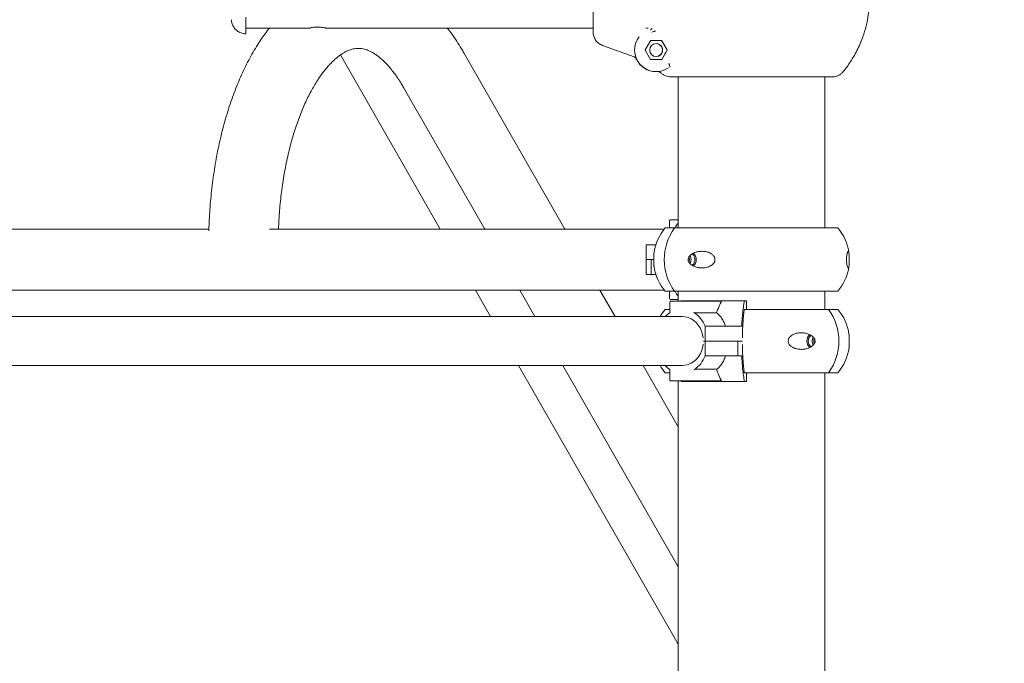
# Model space of a CAD drawing. Units: millimetres. Extents: x 3411 to 3648, y 1057 to 1423.
# Drawn here: x 3527 to 3534, y 1272 to 1277 of the extents above; entities that cross this region are included whole.
import ezdxf

# ---------------------------------------------------------------- set-up
doc = ezdxf.new("R2010")
doc.units = ezdxf.units.MM
doc.styles.get("Standard").update_dxf_attribs({"font": 'arial.ttf'})
doc.dimstyles.new('ISO-25', dxfattribs={"dimtxt": 2.5, "dimasz": 2.5, "dimexe": 1.25, "dimexo": 0.625, "dimtad": 1, "dimtxsty": 'Standard', "dimcen": 2.5, "dimadec": 0, "dimazin": 0, "dimtfac": 1, "dimtmove": 0, "dimatfit": 3, "dimfxl": 1, "dimarcsym": 0})

# ---------------------------------------------------------------- blocks, each defined once
blk = doc.blocks.new('*D52')
at = {"color": 0, "lineweight": -2, "transparency": 16777216}
for p, q in [((3531.5949, 1277.4464), (3567.5116, 1277.4464)), ((3566.5116, 1274.1444), (3566.5116, 1265.7484)), ((3531.7165, 1262.4464), (3567.5116, 1262.4464))]:
    blk.add_line(p, q, dxfattribs=at)
at = {"color": 0, "transparency": 16777216}
for points in [[(3565.9613, 1274.1444), (3567.0619, 1274.1444), (3566.5116, 1277.4464)], [(3565.9613, 1265.7484), (3567.0619, 1265.7484), (3566.5116, 1262.4464)]]:
    blk.add_solid(points, dxfattribs=at)
at = {"layer": 'Defpoints', "color": 0, "transparency": 16777216}
for p in [(3530.5949, 1277.4464), (3530.7165, 1262.4464), (3566.5116, 1262.4464)]:
    blk.add_point(p, dxfattribs=at)
at = {"color": 0, "transparency": 16777216, "insert": (3562.8843, 1269.9464), "char_height": 3.5, "attachment_point": 5, "rotation": 90}
blk.add_mtext('1,50 m.', dxfattribs=at)
blk = doc.blocks.new('*D64')
at = {"color": 0, "lineweight": -2, "transparency": 16777216}
for p, q in [((3534.792, 1283.2827), (3582.9018, 1283.2827)), ((3581.9018, 1279.9807), (3581.9018, 1265.6984)), ((3536.7723, 1262.3964), (3582.9018, 1262.3964))]:
    blk.add_line(p, q, dxfattribs=at)
at = {"color": 0, "transparency": 16777216}
for points in [[(3581.3514, 1279.9807), (3582.4521, 1279.9807), (3581.9018, 1283.2827)], [(3581.3514, 1265.6984), (3582.4521, 1265.6984), (3581.9018, 1262.3964)]]:
    blk.add_solid(points, dxfattribs=at)
at = {"layer": 'Defpoints', "color": 0, "transparency": 16777216}
for p in [(3533.792, 1283.2827), (3535.7723, 1262.3964), (3581.9018, 1262.3964)]:
    blk.add_point(p, dxfattribs=at)
at = {"color": 0, "transparency": 16777216, "insert": (3578.2744, 1272.8396), "char_height": 3.5, "attachment_point": 5, "rotation": 90}
blk.add_mtext('2,09 m.', dxfattribs=at)

msp = doc.modelspace()

# ---------------------------------------------------------------- linework, layer by layer
at = {"color": 3, "linetype": 'Continuous', "lineweight": 15}
for p, q in [((3528.9568, 1276.4854), (3529.4015, 1276.4854)), ((3529.5108, 1276.4854), (3531.3666, 1276.4854)), ((3531.3666, 1276.459), (3531.3666, 1276.4806)), ((3531.4323, 1276.3647), (3531.6511, 1276.2849)), ((3531.6512, 1276.2849), (3531.4324, 1276.3647)), ((3531.7291, 1276.3339), (3531.7661, 1276.3979)), ((3531.7978, 1276.3989), (3531.7678, 1276.3989)), ((3531.8263, 1276.3989), (3531.8418, 1276.3989)), ((3531.8433, 1276.3979), (3531.8802, 1276.3339)), ((3531.8435, 1276.3979), (3531.8805, 1276.3339)), ((3529.6136, 1276.299), (3530.3063, 1275.0907)), ((3531.1712, 1275.0907), (3530.47, 1276.3138)), ((3531.7661, 1276.2679), (3531.7291, 1276.3319)), ((3531.8802, 1276.3319), (3531.8433, 1276.2679)), ((3531.8435, 1276.2679), (3531.8572, 1276.2917)), ((3531.8805, 1276.3319), (3531.8717, 1276.3168)), ((3531.8417, 1276.2669), (3531.7678, 1276.2669)), ((3531.8033, 1276.1829), (3531.804, 1276.1829)), ((3531.8041, 1276.1829), (3531.8047, 1276.1829)), ((3531.8613, 1276.1932), (3531.8569, 1276.1923)), ((3531.8866, 1276.2072), (3531.886, 1276.2082)), ((3531.8863, 1276.2077), (3531.8899, 1276.2092)), ((3531.8898, 1276.2087), (3531.8866, 1276.2072)), ((3531.9072, 1276.1464), (3531.9073, 1276.1464)), ((3531.9073, 1276.1464), (3533.0258, 1276.1464)), ((3531.9585, 1276.1464), (3531.9585, 1275.0987)), ((3531.9585, 1276.1464), (3531.9585, 1275.0987)), ((3532.9745, 1275.0987), (3532.9745, 1276.1464)), ((3532.9745, 1275.0987), (3532.9745, 1276.1464)), ((3530.0509, 1276.0735), (3530.6144, 1275.0907)), ((3531.8983, 1275.1495), (3531.8983, 1275.0987)), ((3531.9033, 1275.1545), (3531.9585, 1275.1545)), ((3528.7002, 1275.0907), (3525.6475, 1275.0907)), ((3531.3672, 1275.0907), (3529.121, 1275.0907)), ((3531.8606, 1275.0907), (3531.3672, 1275.0907)), ((3531.8672, 1275.0987), (3531.9327, 1275.0987)), ((3531.9327, 1275.0987), (3533.0658, 1275.0987)), ((3531.7357, 1274.9813), (3531.7357, 1274.8787)), ((3531.7357, 1274.9813), (3531.7666, 1274.9813)), ((3531.7666, 1274.9813), (3531.8024, 1274.9813)), ((3531.7356, 1274.8786), (3531.7356, 1274.776)), ((3531.7356, 1274.8786), (3531.769, 1274.8786)), ((3531.7666, 1274.8787), (3531.7357, 1274.8787)), ((3531.7886, 1274.8787), (3531.7666, 1274.8787)), ((3531.769, 1274.8786), (3531.769, 1274.776)), ((3531.769, 1274.8786), (3531.7886, 1274.8786)), ((3531.769, 1274.776), (3531.7356, 1274.776)), ((3531.8024, 1274.776), (3531.769, 1274.776)), ((3525.6475, 1274.6667), (3531.3672, 1274.6667)), ((3530.5494, 1274.6667), (3530.6546, 1274.4831)), ((3530.8575, 1274.6667), (3530.9627, 1274.4831)), ((3531.3672, 1274.6667), (3531.8606, 1274.6667)), ((3531.5195, 1274.4831), (3531.4143, 1274.6667)), ((3531.8672, 1274.6587), (3531.9327, 1274.6587)), ((3531.8982, 1274.6587), (3531.8982, 1274.6078)), ((3531.9327, 1274.6587), (3533.0658, 1274.6587)), ((3531.9585, 1274.6587), (3531.9585, 1274.589)), ((3531.9585, 1274.6587), (3531.9585, 1274.589)), ((3532.9745, 1274.5331), (3532.9745, 1274.6587)), ((3532.9745, 1274.5331), (3532.9745, 1274.6587)), ((3531.9002, 1274.584), (3531.9002, 1274.5102)), ((3531.9585, 1274.6028), (3531.9032, 1274.6028)), ((3531.9052, 1274.589), (3532.0698, 1274.589)), ((3531.9784, 1274.5931), (3531.9753, 1274.589)), ((3532.4173, 1274.5931), (3531.9784, 1274.5931)), ((3532.0698, 1274.589), (3532.2519, 1274.589)), ((3532.256, 1274.5858), (3532.2553, 1274.584)), ((3532.4306, 1274.5931), (3532.4173, 1274.5931)), ((3532.4306, 1274.5931), (3532.4306, 1274.5331)), ((3531.9002, 1274.5331), (3531.8672, 1274.5331)), ((3532.0741, 1274.509), (3532.2245, 1274.509)), ((3533.0658, 1274.5331), (3532.4165, 1274.5331)), ((3531.3706, 1274.4831), (3525.6588, 1274.4831)), ((3531.919, 1274.4831), (3531.3706, 1274.4831)), ((3531.9852, 1274.4831), (3531.919, 1274.4831)), ((3532.1438, 1274.4158), (3532.1605, 1274.4158)), ((3532.1438, 1274.3132), (3532.1438, 1274.4158)), ((3532.1605, 1274.4158), (3532.2172, 1274.4158)), ((3532.2172, 1274.4158), (3532.3716, 1274.4158)), ((3532.3716, 1274.4158), (3532.3989, 1274.4158)), ((3532.1438, 1274.3132), (3532.1323, 1274.3132)), ((3532.1323, 1274.3131), (3532.144, 1274.3131)), ((3532.1605, 1274.3132), (3532.1438, 1274.3132)), ((3532.144, 1274.2105), (3532.144, 1274.3131)), ((3532.144, 1274.3131), (3532.1607, 1274.3131)), ((3532.2172, 1274.3132), (3532.1605, 1274.3132)), ((3532.1607, 1274.3131), (3532.2173, 1274.3131)), ((3532.3716, 1274.3132), (3532.2172, 1274.3132)), ((3532.2173, 1274.3131), (3532.3722, 1274.3131)), ((3532.4039, 1274.3132), (3532.3716, 1274.3132)), ((3532.3722, 1274.3131), (3532.3722, 1274.2105)), ((3532.3722, 1274.3131), (3532.4031, 1274.3131)), ((3532.1311, 1274.2916), (3532.1311, 1274.2905)), ((3532.144, 1274.2105), (3532.1607, 1274.2105)), ((3532.2173, 1274.2105), (3532.1607, 1274.2105)), ((3532.3722, 1274.2105), (3532.2173, 1274.2105)), ((3532.3989, 1274.2105), (3532.3722, 1274.2105)), ((3525.6588, 1274.1431), (3531.3706, 1274.1431)), ((3530.8496, 1274.1431), (3531.9585, 1272.2088)), ((3531.1577, 1274.1431), (3531.9585, 1272.7462)), ((3531.3706, 1274.1431), (3531.919, 1274.1431)), ((3531.9585, 1273.7173), (3531.7144, 1274.1431)), ((3531.9003, 1274.0931), (3531.8672, 1274.0931)), ((3531.9003, 1274.1161), (3531.9003, 1274.0423)), ((3531.919, 1274.1431), (3531.985, 1274.1431)), ((3532.0743, 1274.1173), (3532.2246, 1274.1173)), ((3533.0658, 1274.0931), (3532.4165, 1274.0931)), ((3532.4307, 1274.0931), (3532.4307, 1274.0331)), ((3532.9745, 1271.1331), (3532.9745, 1274.0931)), ((3532.9745, 1271.1331), (3532.9745, 1274.0931)), ((3532.07, 1274.0373), (3531.9053, 1274.0373)), ((3531.9585, 1274.0373), (3531.9585, 1271.189)), ((3531.9585, 1274.0373), (3531.9585, 1271.189)), ((3531.9754, 1274.0373), (3531.9785, 1274.0331)), ((3531.9785, 1274.0331), (3532.4173, 1274.0331)), ((3532.252, 1274.0373), (3532.07, 1274.0373)), ((3532.2554, 1274.0423), (3532.2561, 1274.0404)), ((3532.4173, 1274.0331), (3532.4307, 1274.0331))]:
    msp.add_line(p, q, dxfattribs=at)
at = {"color": 3, "linetype": 'Continuous', "lineweight": 15, "flags": 128}
for points in [[(3531.3666, 1276.9122), (3531.3666, 1276.9076), (3531.3667, 1276.8995), (3531.3667, 1276.8882), (3531.3667, 1276.8737), (3531.3668, 1276.8564), (3531.3668, 1276.8364), (3531.3669, 1276.8142), (3531.3669, 1276.7901), (3531.3669, 1276.7644), (3531.3669, 1276.7376), (3531.3669, 1276.7102), (3531.3669, 1276.6826), (3531.3669, 1276.6551), (3531.3669, 1276.6283), (3531.3669, 1276.6027), (3531.3669, 1276.5785), (3531.3668, 1276.5563), (3531.3668, 1276.5364), (3531.3667, 1276.519), (3531.3667, 1276.5046), (3531.3667, 1276.4932), (3531.3666, 1276.4852), (3531.3666, 1276.4806)], [(3528.9565, 1276.4459), (3528.9565, 1276.4462), (3528.9566, 1276.4496), (3528.9567, 1276.4564), (3528.9567, 1276.4666), (3528.9568, 1276.48), (3528.9568, 1276.4965), (3528.9568, 1276.5157), (3528.9569, 1276.5375), (3528.9569, 1276.5615)], [(3531.3669, 1276.5588), (3531.3668, 1276.5359), (3531.3668, 1276.5155), (3531.3668, 1276.4978), (3531.3667, 1276.4831), (3531.3667, 1276.4716), (3531.3666, 1276.4635), (3531.3666, 1276.459)], [(3531.3665, 1276.4806), (3531.3664, 1276.4852), (3531.3664, 1276.4854)], [(3531.6655, 1276.2737), (3531.667, 1276.2703), (3531.6701, 1276.2639)], [(3532.0354, 1274.8787), (3532.0338, 1274.89), (3532.0316, 1274.8956)], [(3532.0316, 1274.8619), (3532.0338, 1274.8673), (3532.0354, 1274.8787)], [(3531.985, 1274.4831), (3532.0061, 1274.4814), (3532.0268, 1274.4761), (3532.0466, 1274.4676), (3532.0651, 1274.4558), (3532.082, 1274.4411), (3532.0969, 1274.4237), (3532.1094, 1274.4041), (3532.1194, 1274.3826), (3532.1267, 1274.3597), (3532.131, 1274.3358)], [(3532.9025, 1274.3304), (3532.9001, 1274.3245), (3532.8984, 1274.3131)], [(3532.8984, 1274.3131), (3532.9001, 1274.3018), (3532.9026, 1274.2957)], [(3532.1311, 1274.2905), (3532.1268, 1274.2666), (3532.1196, 1274.2436), (3532.1096, 1274.2221), (3532.097, 1274.2025), (3532.0821, 1274.1851), (3532.0652, 1274.1704), (3532.0467, 1274.1587), (3532.0269, 1274.1501), (3532.0062, 1274.1449), (3531.9851, 1274.1431)]]:
    msp.add_lwpolyline(points, dxfattribs=at)
at = {"color": 3, "linetype": 'Continuous', "lineweight": 15}
msp.add_circle((3531.8046, 1276.3329), 0.045, dxfattribs=at)
for centre, radius, start, end in [((3534.9808, 1276.4957), 3.6145, 180.16415, 180.58288), ((3531.8047, 1276.3329), 0.15, 141.99345, 303.1108), ((3531.7678, 1276.3969), 0.00198, 89.84972, 150.32847), ((3531.8041, 1276.3329), 0.045, 269.99787, 90.00213), ((3531.8415, 1276.3969), 0.00201, 30.15041, 89.8833), ((3531.7309, 1276.3329), 0.00201, 150.11064, 209.88936), ((3531.8785, 1276.3329), 0.00197, 329.43825, 30.56175), ((3531.8041, 1276.3329), 0.15, 205.05911, 269.99999), ((3531.7678, 1276.2689), 0.00198, 209.64373, 270.17807), ((3531.8415, 1276.2689), 0.00201, 270.08925, 329.87704), ((3531.8417, 1276.2689), 0.00201, 270.09262, 329.87366), ((3531.9033, 1275.1495), 0.005, 90, 180), ((3532.1271, 1274.8787), 0.3405, 139.75374, 172.13625), ((3532.232, 1274.8787), 0.3714, 143.67993, 216.32007), ((3532.8059, 1274.8787), 0.3405, 7.86209, 40.24626), ((3532.0248, 1274.8795), 0.049, 358.96818, 51.64382), ((3532.0226, 1274.8795), 0.0601, 359.19401, 46.79111), ((3531.9952, 1274.8784), 0.0514, 328.40979, 0.29622), ((3531.9952, 1274.8789), 0.0514, 359.7061, 31.0826), ((3532.0248, 1274.8778), 0.049, 308.03, 1.0409), ((3532.0227, 1274.8778), 0.0601, 312.93548, 0.82198), ((3532.1271, 1274.8787), 0.3405, 187.9345, 220.24626), ((3532.8059, 1274.8787), 0.3405, 319.75374, 352.06269), ((3531.9032, 1274.6078), 0.005, 180, 270), ((3531.9052, 1274.584), 0.005, 90, 180), ((3532.2518, 1274.5846), 0.00439, 16.3444, 87.56522), ((3532.1271, 1274.3131), 0.3405, 139.75374, 150.05034), ((3531.9963, 1274.3622), 0.1764, 122.05567, 136.75157), ((3531.9632, 1274.3503), 0.1921, 19.92518, 57.19408), ((3532.7022, 1274.3131), 0.3711, 323.63768, 36.36232), ((3532.8059, 1274.3131), 0.3405, 7.83682, 40.24626), ((3532.9113, 1274.314), 0.06, 132.7362, 180.80155), ((3532.9113, 1274.3123), 0.0601, 179.19951, 227.06374), ((3532.9091, 1274.314), 0.0489, 127.68412, 181.06262), ((3532.9091, 1274.3122), 0.049, 178.95516, 231.95639), ((3532.9384, 1274.3134), 0.0511, 147.81953, 180.36021), ((3532.9386, 1274.3128), 0.0513, 179.67906, 211.6092), ((3532.8059, 1274.3131), 0.3405, 319.75374, 352.24237), ((3531.9634, 1274.2759), 0.1921, 302.80265, 340.0749), ((3532.1271, 1274.3131), 0.3405, 209.94968, 220.24626), ((3531.9962, 1274.2637), 0.1761, 223.23454, 237.95725), ((3531.9053, 1274.0423), 0.005, 180, 270), ((3532.2518, 1274.0416), 0.00439, 272.44036, 343.65262)]:
    msp.add_arc(centre, radius, start, end, dxfattribs=at)
for points, knots in [([(3533.2828, 1276.6214), (3533.2794, 1276.5938), (3533.2727, 1276.5397), (3533.2529, 1276.4619), (3533.2295, 1276.3959), (3533.205, 1276.3411), (3533.1815, 1276.2966), (3533.1566, 1276.2555), (3533.1308, 1276.2178), (3533.1123, 1276.1945), (3533.1034, 1276.1832)], [0, 0, 0, 0, 0.173197, 0.339974, 0.50034, 0.609956, 0.714736, 0.81466, 0.909751, 1, 1, 1, 1]), ([(3529.1197, 1276.4854), (3529.1095, 1276.4722), (3529.0874, 1276.4435), (3529.0551, 1276.3964), (3529.0224, 1276.3446), (3528.9911, 1276.2905), (3528.9614, 1276.2341), (3528.9332, 1276.1757), (3528.9065, 1276.1153), (3528.8814, 1276.0531), (3528.8578, 1275.9893), (3528.8359, 1275.9238), (3528.8155, 1275.8569), (3528.7968, 1275.7887), (3528.7796, 1275.7192), (3528.7641, 1275.6486), (3528.7502, 1275.5769), (3528.7379, 1275.5044), (3528.7273, 1275.431), (3528.7183, 1275.357), (3528.711, 1275.2823), (3528.7053, 1275.2073), (3528.7015, 1275.1393), (3528.7003, 1275.0962), (3528.6999, 1275.0784)], [0, 0, 0, 0, 0.039881, 0.086637, 0.133551, 0.180539, 0.227525, 0.274464, 0.321321, 0.368087, 0.414742, 0.46129, 0.507729, 0.554066, 0.600304, 0.646451, 0.692516, 0.738509, 0.784438, 0.830312, 0.87614, 0.921932, 0.967696, 1, 1, 1, 1]), ([(3528.8565, 1276.5433), (3528.8566, 1276.5429), (3528.8566, 1276.5422), (3528.8567, 1276.5398), (3528.857, 1276.5353), (3528.8582, 1276.5266), (3528.8609, 1276.5153), (3528.8664, 1276.5017), (3528.8736, 1276.4892), (3528.8832, 1276.4773), (3528.8944, 1276.4669), (3528.9078, 1276.458), (3528.9229, 1276.4511), (3528.9391, 1276.4471), (3528.9505, 1276.4454), (3528.9564, 1276.4459), (3528.9566, 1276.4459)], [0, 0, 0, 0, 0.020264, 0.039023, 0.066253, 0.110037, 0.20595, 0.286681, 0.389345, 0.478148, 0.576104, 0.678216, 0.782822, 0.888697, 0.995276, 1, 1, 1, 1]), ([(3529.4015, 1276.4854), (3529.4021, 1276.4855), (3529.4033, 1276.4859), (3529.4125, 1276.4881), (3529.4261, 1276.4906), (3529.4434, 1276.4925), (3529.4621, 1276.4929), (3529.4798, 1276.4916), (3529.4951, 1276.4892), (3529.5061, 1276.4868), (3529.5116, 1276.4854), (3529.511, 1276.4855), (3529.5108, 1276.4856)], [0, 0, 0, 0, 0.104921, 0.209785, 0.316746, 0.425442, 0.531736, 0.63521, 0.739899, 0.847799, 0.956054, 1, 1, 1, 1]), ([(3530.47, 1276.3138), (3530.4644, 1276.3233), (3530.4483, 1276.3509), (3530.4206, 1276.3949), (3530.3879, 1276.4427), (3530.3654, 1276.4719), (3530.3549, 1276.4854)], [0, 0, 0, 0, 0.1556138, 0.4505152, 0.7457709, 1, 1, 1, 1]), ([(3531.7321, 1276.486), (3531.7352, 1276.4856), (3531.7408, 1276.4848), (3531.7473, 1276.484), (3531.7501, 1276.4836)], [0, 0, 0, 0, 0.559555, 1, 1, 1, 1]), ([(3531.7654, 1276.4713), (3531.7675, 1276.4739), (3531.7711, 1276.4786), (3531.7743, 1276.4826), (3531.7757, 1276.4844)], [0, 0, 0, 0, 0.559616, 1, 1, 1, 1]), ([(3531.3665, 1276.459), (3531.3673, 1276.4489), (3531.3691, 1276.4285), (3531.3832, 1276.4009), (3531.4043, 1276.3779), (3531.4228, 1276.3692), (3531.4323, 1276.3647)], [0, 0, 0, 0, 0.246028, 0.500842, 0.74542, 1, 1, 1, 1]), ([(3531.4324, 1276.3647), (3531.4229, 1276.3692), (3531.4044, 1276.3779), (3531.3833, 1276.4009), (3531.3692, 1276.4285), (3531.3674, 1276.4489), (3531.3666, 1276.459)], [0, 0, 0, 0, 0.254567, 0.499149, 0.753969, 1, 1, 1, 1]), ([(3531.7994, 1276.4647), (3531.7978, 1276.4642), (3531.7946, 1276.4631), (3531.7863, 1276.4602), (3531.7792, 1276.4577), (3531.7749, 1276.4562)], [0, 0, 0, 0, 0.280623, 0.561257, 1, 1, 1, 1]), ([(3531.8263, 1276.3989), (3531.824, 1276.3989), (3531.8195, 1276.3989), (3531.8094, 1276.3989), (3531.8018, 1276.3989), (3531.7978, 1276.3989)], [0, 0, 0, 0, 0.319438, 0.638, 1, 1, 1, 1]), ([(3531.8435, 1276.3979), (3531.8434, 1276.398), (3531.8433, 1276.3983), (3531.8429, 1276.3986), (3531.8423, 1276.3988), (3531.842, 1276.3989), (3531.8418, 1276.3989)], [0, 0, 0, 0, 0.14742, 0.339504, 0.651394, 1, 1, 1, 1]), ([(3529.1833, 1275.0907), (3529.1842, 1275.1115), (3529.1859, 1275.1543), (3529.1904, 1275.2186), (3529.1963, 1275.2837), (3529.2036, 1275.348), (3529.2124, 1275.4114), (3529.2225, 1275.4738), (3529.2339, 1275.5349), (3529.2466, 1275.5947), (3529.2606, 1275.6529), (3529.2758, 1275.7094), (3529.292, 1275.7642), (3529.3094, 1275.817), (3529.3276, 1275.8677), (3529.3468, 1275.9162), (3529.3668, 1275.9623), (3529.3875, 1276.006), (3529.4087, 1276.0472), (3529.4305, 1276.0857), (3529.4526, 1276.1216), (3529.4749, 1276.1547), (3529.4974, 1276.185), (3529.5198, 1276.2125), (3529.5421, 1276.2371), (3529.564, 1276.259), (3529.5855, 1276.2781), (3529.6065, 1276.2945), (3529.6268, 1276.3084), (3529.6464, 1276.3198), (3529.6654, 1276.3289), (3529.6838, 1276.3359), (3529.7019, 1276.3409), (3529.7203, 1276.344), (3529.7397, 1276.345), (3529.7592, 1276.3435), (3529.7786, 1276.3396), (3529.7969, 1276.3338), (3529.816, 1276.3259), (3529.836, 1276.3155), (3529.8572, 1276.3023), (3529.8788, 1276.2865), (3529.9006, 1276.2682), (3529.9227, 1276.2473), (3529.9451, 1276.2236), (3529.9676, 1276.1972), (3529.9901, 1276.168), (3530.0125, 1276.1361), (3530.0328, 1276.1045), (3530.0455, 1276.0828), (3530.0509, 1276.0735)], [0, 0, 0, 0, 0.019596, 0.040348, 0.061083, 0.081798, 0.102489, 0.123148, 0.143771, 0.164352, 0.184888, 0.20537, 0.225795, 0.246156, 0.266448, 0.286666, 0.306805, 0.326863, 0.346836, 0.366726, 0.386533, 0.406265, 0.425933, 0.445553, 0.465153, 0.484762, 0.504427, 0.524213, 0.544222, 0.564587, 0.585501, 0.607238, 0.630211, 0.655038, 0.682576, 0.713255, 0.738028, 0.760661, 0.781872, 0.804378, 0.825773, 0.846443, 0.86666, 0.886601, 0.906385, 0.926093, 0.945781, 0.965478, 0.985214, 1, 1, 1, 1]), ([(3531.6511, 1276.2849), (3531.6529, 1276.2841), (3531.6565, 1276.2825), (3531.6608, 1276.2794), (3531.6628, 1276.277), (3531.6636, 1276.276)], [0, 0, 0, 0, 0.3798607, 0.7596255, 1, 1, 1, 1]), ([(3531.6666, 1276.272), (3531.6662, 1276.2728), (3531.6647, 1276.2753), (3531.6613, 1276.2789), (3531.6566, 1276.2826), (3531.653, 1276.2841), (3531.6512, 1276.2849)], [0, 0, 0, 0, 0.139074, 0.42611, 0.712961, 1, 1, 1, 1]), ([(3531.8717, 1276.3168), (3531.8706, 1276.3148), (3531.8683, 1276.3108), (3531.8631, 1276.3019), (3531.8593, 1276.2953), (3531.8572, 1276.2917)], [0, 0, 0, 0, 0.318523, 0.636036, 1, 1, 1, 1]), ([(3531.8805, 1276.3319), (3531.8806, 1276.3321), (3531.8807, 1276.3324), (3531.8808, 1276.3329), (3531.8807, 1276.3333), (3531.8806, 1276.3336), (3531.8805, 1276.3338), (3531.8805, 1276.3339)], [0, 0, 0, 0, 0.450078, 0.57644, 0.758019, 0.94217, 1, 1, 1, 1]), ([(3531.6682, 1276.2694), (3531.6675, 1276.2705), (3531.6668, 1276.2718), (3531.6651, 1276.2768), (3531.6649, 1276.2774)], [0, 0, 0, 0, 0.890828, 1, 1, 1, 1]), ([(3531.9004, 1276.2137), (3531.9001, 1276.2148), (3531.8996, 1276.217), (3531.8977, 1276.2247), (3531.8956, 1276.2335), (3531.8941, 1276.2394), (3531.8934, 1276.2424)], [0, 0, 0, 0, 0.279848, 0.559497, 0.779726, 1, 1, 1, 1]), ([(3531.8143, 1276.1832), (3531.8164, 1276.1833), (3531.8206, 1276.1833), (3531.8268, 1276.1816), (3531.8325, 1276.1789), (3531.8357, 1276.1762), (3531.8373, 1276.1748)], [0, 0, 0, 0, 0.250513, 0.501025, 0.750648, 1, 1, 1, 1]), ([(3531.8374, 1276.1748), (3531.8358, 1276.1762), (3531.8326, 1276.1789), (3531.8269, 1276.1816), (3531.8218, 1276.1831), (3531.8187, 1276.1831), (3531.8177, 1276.1831)], [0, 0, 0, 0, 0.287052, 0.574484, 0.862989, 1, 1, 1, 1]), ([(3531.8373, 1276.1748), (3531.8421, 1276.1706), (3531.8518, 1276.1621), (3531.8689, 1276.1534), (3531.8876, 1276.1475), (3531.9005, 1276.1468), (3531.9072, 1276.1464)], [0, 0, 0, 0, 0.246689, 0.499944, 0.739949, 1, 1, 1, 1]), ([(3531.9073, 1276.1464), (3531.9006, 1276.1468), (3531.8877, 1276.1475), (3531.869, 1276.1534), (3531.8519, 1276.1621), (3531.8422, 1276.1706), (3531.8374, 1276.1748)], [0, 0, 0, 0, 0.2600027, 0.5000081, 0.7532713, 1, 1, 1, 1]), ([(3533.0258, 1276.1464), (3533.0336, 1276.1469), (3533.0484, 1276.1479), (3533.0695, 1276.1556), (3533.0884, 1276.167), (3533.0984, 1276.1778), (3533.1034, 1276.1832)], [0, 0, 0, 0, 0.261105, 0.50101, 0.75348, 1, 1, 1, 1]), ([(3533.1033, 1276.1832), (3533.0983, 1276.1778), (3533.0883, 1276.167), (3533.0694, 1276.1556), (3533.0483, 1276.1479), (3533.0335, 1276.1469), (3533.0258, 1276.1464)], [0, 0, 0, 0, 0.246547, 0.499084, 0.738891, 1, 1, 1, 1]), ([(3531.9358, 1275.0987), (3531.9383, 1275.1038), (3531.9446, 1275.1167), (3531.9533, 1275.127), (3531.9585, 1275.1333)], [0, 0, 0, 0, 0.39421, 1, 1, 1, 1]), ([(3531.79, 1274.9252), (3531.7897, 1274.9234), (3531.7891, 1274.9194), (3531.7887, 1274.9091), (3531.7886, 1274.8975), (3531.7886, 1274.8884), (3531.7886, 1274.8857)], [0, 0, 0, 0, 0.268204, 0.568842, 0.872412, 1, 1, 1, 1]), ([(3532.0274, 1274.8857), (3532.0286, 1274.8895), (3532.0318, 1274.8989), (3532.0454, 1274.9135), (3532.066, 1274.9257), (3532.0922, 1274.9337), (3532.1188, 1274.9369), (3532.1464, 1274.9353), (3532.1711, 1274.9286), (3532.1915, 1274.9175), (3532.2047, 1274.9049), (3532.212, 1274.8906), (3532.2138, 1274.8777), (3532.2112, 1274.8647), (3532.2036, 1274.8511), (3532.191, 1274.8398), (3532.1759, 1274.8314), (3532.1579, 1274.8248), (3532.1358, 1274.8209), (3532.1102, 1274.821), (3532.0845, 1274.8254), (3532.06, 1274.8346), (3532.042, 1274.8468), (3532.0313, 1274.8603), (3532.027, 1274.8708), (3532.0263, 1274.8798), (3532.0271, 1274.8842), (3532.0274, 1274.8857)], [0, 0, 0, 0, 0.022881, 0.056591, 0.120708, 0.177825, 0.236507, 0.295694, 0.356916, 0.39812, 0.439617, 0.464339, 0.489244, 0.510985, 0.538202, 0.578257, 0.611306, 0.64521, 0.6994, 0.755072, 0.811715, 0.869869, 0.926593, 0.950429, 0.974493, 0.991293, 1, 1, 1, 1]), ([(3533.1444, 1274.8857), (3533.1444, 1274.8827), (3533.1444, 1274.8768), (3533.1444, 1274.8667), (3533.1444, 1274.8547), (3533.1442, 1274.8434), (3533.1436, 1274.8341), (3533.1424, 1274.8263), (3533.1404, 1274.8212), (3533.1377, 1274.8208), (3533.1349, 1274.8241), (3533.1321, 1274.8305), (3533.1294, 1274.8405), (3533.1273, 1274.8539), (3533.1262, 1274.8674), (3533.126, 1274.8805), (3533.1265, 1274.8936), (3533.1278, 1274.9073), (3533.1299, 1274.9186), (3533.1322, 1274.927), (3533.1348, 1274.9332), (3533.1377, 1274.9367), (3533.1405, 1274.9359), (3533.1426, 1274.9307), (3533.1438, 1274.9214), (3533.1443, 1274.9092), (3533.1444, 1274.8975), (3533.1444, 1274.8884), (3533.1444, 1274.8857)], [0, 0, 0, 0, 0.016822, 0.033638, 0.057126, 0.096616, 0.135272, 0.174018, 0.236364, 0.298717, 0.340985, 0.383209, 0.432238, 0.467286, 0.492468, 0.517841, 0.539436, 0.567245, 0.608619, 0.643337, 0.67814, 0.734487, 0.790913, 0.849638, 0.9082, 0.945913, 0.983995, 1, 1, 1, 1]), ([(3531.7886, 1274.8857), (3531.7886, 1274.8827), (3531.7886, 1274.8768), (3531.7886, 1274.8667), (3531.7886, 1274.8547), (3531.7889, 1274.8435), (3531.7893, 1274.8356), (3531.7898, 1274.8326), (3531.79, 1274.8317)], [0, 0, 0, 0, 0.110349, 0.220654, 0.374723, 0.633764, 0.88733, 1, 1, 1, 1]), ([(3531.9585, 1274.6235), (3531.9544, 1274.6284), (3531.9457, 1274.6388), (3531.9393, 1274.6518), (3531.9359, 1274.6587)], [0, 0, 0, 0, 0.4699078, 1, 1, 1, 1]), ([(3532.2553, 1274.584), (3532.2478, 1274.569), (3532.2363, 1274.546), (3532.2275, 1274.5186), (3532.2245, 1274.509)], [0, 0, 0, 0, 0.648557, 1, 1, 1, 1]), ([(3532.3989, 1274.4158), (3532.3994, 1274.4267), (3532.4007, 1274.4558), (3532.4043, 1274.501), (3532.4098, 1274.5508), (3532.4147, 1274.5786), (3532.4173, 1274.5931)], [0, 0, 0, 0, 0.160748, 0.427626, 0.702231, 1, 1, 1, 1]), ([(3532.0741, 1274.509), (3532.0739, 1274.509), (3532.0733, 1274.509), (3532.072, 1274.5095), (3532.0705, 1274.51), (3532.0689, 1274.5108), (3532.0679, 1274.5114), (3532.0673, 1274.5118)], [0, 0, 0, 0, 0.18081, 0.360744, 0.551197, 0.76564, 1, 1, 1, 1]), ([(3532.2245, 1274.509), (3532.2316, 1274.5029), (3532.2462, 1274.4905), (3532.263, 1274.4674), (3532.2765, 1274.4424), (3532.2826, 1274.4247), (3532.2857, 1274.4158)], [0, 0, 0, 0, 0.265057, 0.537739, 0.766359, 1, 1, 1, 1]), ([(3532.4165, 1274.5331), (3532.4148, 1274.5201), (3532.4113, 1274.4938), (3532.4074, 1274.4484), (3532.4049, 1274.3997), (3532.404, 1274.3616), (3532.4039, 1274.3401), (3532.4039, 1274.3358)], [0, 0, 0, 0, 0.231468, 0.469641, 0.701124, 0.93933, 1, 1, 1, 1]), ([(3532.907, 1274.306), (3532.9057, 1274.3023), (3532.9025, 1274.2929), (3532.889, 1274.2783), (3532.8684, 1274.2661), (3532.8422, 1274.258), (3532.8157, 1274.2549), (3532.7881, 1274.2565), (3532.7635, 1274.2632), (3532.7431, 1274.2743), (3532.7299, 1274.2869), (3532.7227, 1274.3012), (3532.7208, 1274.314), (3532.7234, 1274.3271), (3532.7311, 1274.3407), (3532.7436, 1274.352), (3532.7587, 1274.3604), (3532.7767, 1274.3669), (3532.7988, 1274.3708), (3532.8243, 1274.3708), (3532.8499, 1274.3663), (3532.8744, 1274.3572), (3532.8924, 1274.345), (3532.903, 1274.3315), (3532.9074, 1274.321), (3532.908, 1274.312), (3532.9072, 1274.3076), (3532.907, 1274.306)], [0, 0, 0, 0, 0.02288, 0.056591, 0.120699, 0.177832, 0.236514, 0.295699, 0.356909, 0.398117, 0.43962, 0.464337, 0.489242, 0.510982, 0.5382, 0.57826, 0.611305, 0.645209, 0.699393, 0.755066, 0.811703, 0.869872, 0.926594, 0.950428, 0.974493, 0.991292, 1, 1, 1, 1]), ([(3533.1431, 1274.2672), (3533.1434, 1274.2688), (3533.144, 1274.2726), (3533.1444, 1274.2827), (3533.1445, 1274.2943), (3533.1446, 1274.3034), (3533.1446, 1274.306)], [0, 0, 0, 0, 0.247789, 0.556774, 0.868869, 1, 1, 1, 1]), ([(3533.1446, 1274.306), (3533.1446, 1274.309), (3533.1446, 1274.315), (3533.1445, 1274.3251), (3533.1445, 1274.3371), (3533.1442, 1274.3483), (3533.1438, 1274.356), (3533.1433, 1274.3588), (3533.1432, 1274.3595)], [0, 0, 0, 0, 0.11285, 0.225651, 0.383188, 0.648093, 0.907426, 1, 1, 1, 1]), ([(3532.4039, 1274.2905), (3532.4041, 1274.2738), (3532.4044, 1274.24), (3532.4067, 1274.1911), (3532.4102, 1274.1446), (3532.4138, 1274.1128), (3532.4161, 1274.0965), (3532.4166, 1274.0931)], [0, 0, 0, 0, 0.231292, 0.469293, 0.700585, 0.938578, 1, 1, 1, 1]), ([(3532.2858, 1274.2105), (3532.2823, 1274.2004), (3532.2752, 1274.18), (3532.2604, 1274.1547), (3532.2437, 1274.1332), (3532.231, 1274.1226), (3532.2246, 1274.1173)], [0, 0, 0, 0, 0.262939, 0.533693, 0.764371, 1, 1, 1, 1]), ([(3532.4173, 1274.0331), (3532.415, 1274.046), (3532.4103, 1274.0723), (3532.4052, 1274.1173), (3532.4012, 1274.1637), (3532.3997, 1274.1948), (3532.3989, 1274.2105)], [0, 0, 0, 0, 0.267218, 0.542165, 0.768747, 1, 1, 1, 1]), ([(3532.0675, 1274.1145), (3532.068, 1274.1148), (3532.0692, 1274.1155), (3532.0711, 1274.1164), (3532.0729, 1274.117), (3532.0739, 1274.1172), (3532.0742, 1274.1173), (3532.0743, 1274.1173)], [0, 0, 0, 0, 0.2546831, 0.5103576, 0.7484923, 0.9531486, 1, 1, 1, 1]), ([(3532.2246, 1274.1173), (3532.226, 1274.1128), (3532.229, 1274.1031), (3532.2384, 1274.0766), (3532.248, 1274.0572), (3532.2554, 1274.0423)], [0, 0, 0, 0, 0.163937, 0.351512, 1, 1, 1, 1])]:
    msp.add_open_spline(points, degree=3, knots=knots, dxfattribs=at)

# ---------------------------------------------------------------- dimensions: what is measured, and where the dimension line sits
dim = msp.add_linear_dim(base=(3581.9018, 1262.3964), p1=(3533.792, 1283.2827), p2=(3535.7723, 1262.3964), angle=90, dimstyle='ISO-25', override={"dimtxt": 3.5, "dimasz": 3.302, "dimexe": 1, "dimexo": 1, "dimgap": 1.524, "dimlfac": 0.1, "dimzin": 0, "dimpost": ' m.', "dimadec": 2, "dimtzin": 0})
dim.commit()
dim.dimension.update_dxf_attribs({"geometry": '*D64', "text_midpoint": (3578.2744, 1272.8396)})
dim = msp.add_linear_dim(base=(3566.5116, 1262.4464), p1=(3530.5949, 1277.4464), p2=(3530.7165, 1262.4464), angle=90, dimstyle='ISO-25', override={"dimtxt": 3.5, "dimasz": 3.302, "dimexe": 1, "dimexo": 1, "dimgap": 1.524, "dimlfac": 0.1, "dimzin": 0, "dimpost": ' m.', "dimadec": 2, "dimtzin": 0})
dim.commit()
dim.dimension.update_dxf_attribs({"geometry": '*D52', "text_midpoint": (3566.5116, 1269.9464), "dimtype": 160})

doc.saveas('drawing.dxf')
